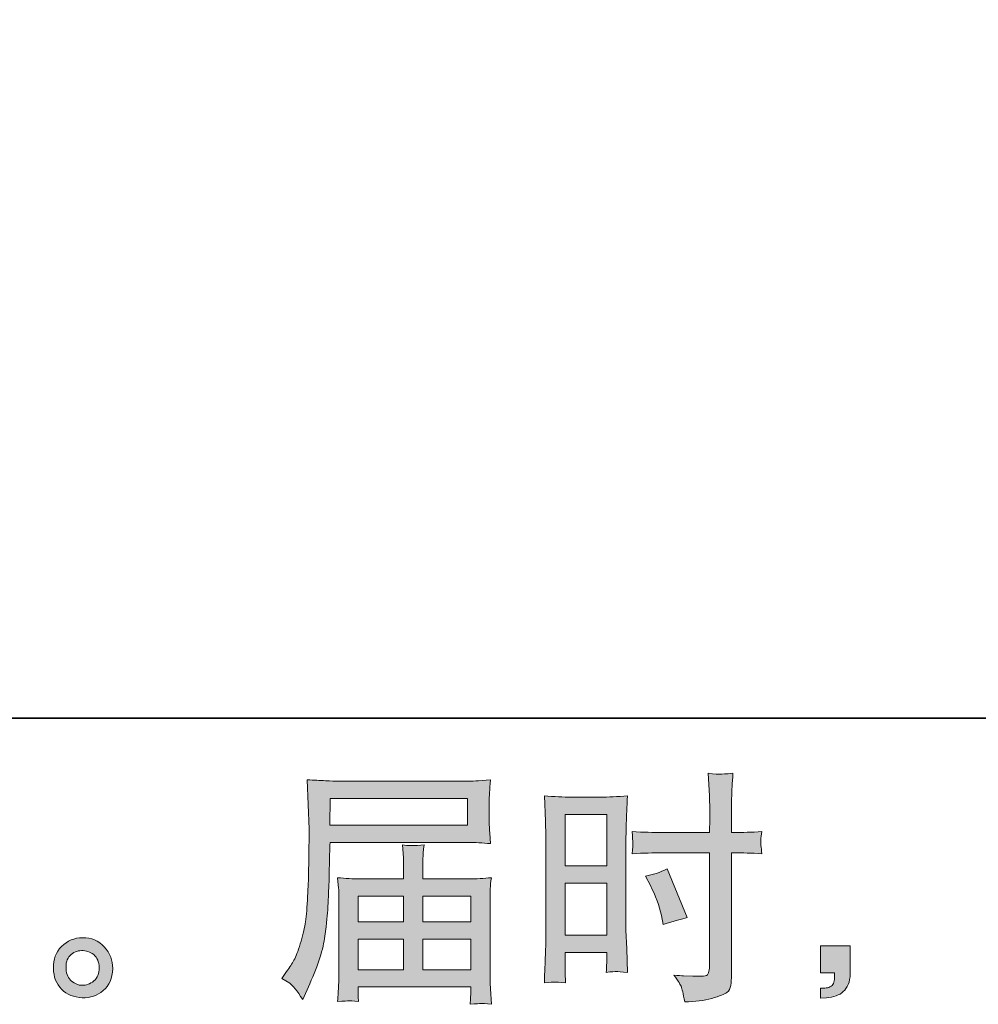
# Model space of a CAD drawing. Units: inches. Extents: x -60 to 491, y -445 to -51.
# Drawn here: x 254 to 308, y -445 to -390 of the extents above; entities that cross this region are included whole.
import ezdxf

# ---------------------------------------------------------------- set-up
doc = ezdxf.new("R2010")
doc.units = ezdxf.units.IN
doc.header["$MEASUREMENT"] = 0
doc.layers.add('图层 1', color=7, linetype='Continuous')

msp = doc.modelspace()

# ---------------------------------------------------------------- hatches: boundary and pattern name
at = {"layer": '图层 1'}
h = msp.add_hatch(color=7, dxfattribs=at)
h.dxf.hatch_style = 2
h.paths.add_polyline_path([(285.067, -434.757), (287.407, -434.757), (287.407, -437.646), (285.067, -437.646)])
edge = h.paths.add_edge_path()
edge.add_spline(control_points=[(284.486, -444.174), (284.559, -444.17), (284.765, -444.188), (285.094, -444.225), (285.094, -444.225), (285.067, -443.635), (285.067, -443.635), (285.067, -443.635), (285.067, -443.032), (285.067, -443.032), (285.067, -443.032), (285.067, -442.51), (285.067, -442.51), (285.067, -442.51), (287.407, -442.51), (287.407, -442.51), (287.407, -442.51), (287.407, -442.812), (287.407, -442.812), (287.407, -443.059), (287.403, -443.21), (287.398, -443.265), (287.394, -443.32), (287.389, -443.443), (287.38, -443.635), (287.682, -443.598), (287.87, -443.58), (287.952, -443.585), (288.035, -443.589), (288.24, -443.608), (288.57, -443.635), (288.57, -443.635), (288.528, -442.305), (288.528, -442.305), (288.528, -442.305), (288.487, -441.258), (288.487, -441.258), (288.487, -441.258), (288.487, -436.17), (288.487, -436.17), (288.487, -435.955), (288.492, -435.649), (288.506, -435.26), (288.519, -434.867), (288.542, -434.355), (288.57, -433.72), (288.016, -433.765), (287.499, -433.788), (287.014, -433.788), (287.014, -433.788), (285.432, -433.788), (285.432, -433.788), (284.957, -433.788), (284.445, -433.765), (283.906, -433.72), (283.906, -433.72), (283.96, -435.137), (283.96, -435.137), (283.979, -435.58), (283.988, -436.051), (283.988, -436.54), (283.988, -436.54), (283.988, -441.404), (283.988, -441.404), (283.988, -441.806), (283.979, -442.218), (283.96, -442.648), (283.942, -443.077), (283.924, -443.603), (283.906, -444.225), (284.221, -444.197), (284.413, -444.179), (284.486, -444.174)], knot_values=[0, 0, 0, 0, 1, 1, 1, 2, 2, 2, 3, 3, 3, 4, 4, 4, 5, 5, 5, 6, 6, 6, 7, 7, 7, 8, 8, 8, 9, 9, 9, 10, 10, 10, 11, 11, 11, 12, 12, 12, 13, 13, 13, 14, 14, 14, 15, 15, 15, 16, 16, 16, 17, 17, 17, 18, 18, 18, 19, 19, 19, 20, 20, 20, 21, 21, 21, 22, 22, 22, 23, 23, 23, 24, 24, 24, 24], degree=3, periodic=0)
h.paths.add_polyline_path([(285.067, -438.616), (287.407, -438.616), (287.407, -441.541), (285.067, -441.541)])
edge = h.paths.add_edge_path()
edge.add_spline(control_points=[(290.485, -436.915), (290.485, -436.915), (293.187, -436.915), (293.187, -436.915), (293.187, -436.915), (293.187, -443.114), (293.187, -443.114), (293.187, -443.114), (293.173, -443.402), (293.173, -443.402), (293.164, -443.521), (293.136, -443.63), (293.091, -443.736), (293.045, -443.841), (292.761, -443.877), (292.24, -443.841), (292.24, -443.841), (291.719, -443.827), (291.719, -443.827), (291.6, -443.827), (291.422, -443.813), (291.184, -443.786), (291.431, -444.133), (291.568, -444.353), (291.6, -444.444), (291.632, -444.536), (291.696, -444.819), (291.788, -445.294), (292.364, -445.285), (292.871, -445.217), (293.31, -445.093), (293.744, -444.97), (294.028, -444.86), (294.151, -444.764), (294.279, -444.668), (294.352, -444.536), (294.375, -444.362), (294.398, -444.188), (294.412, -443.996), (294.412, -443.786), (294.412, -443.786), (294.412, -436.915), (294.412, -436.915), (294.412, -436.915), (294.617, -436.915), (294.617, -436.915), (295.02, -436.915), (295.523, -436.933), (296.126, -436.97), (296.071, -436.6), (296.048, -436.344), (296.057, -436.206), (296.067, -436.065), (296.089, -435.905), (296.126, -435.726), (295.523, -435.763), (295.011, -435.781), (294.59, -435.781), (294.59, -435.781), (294.412, -435.781), (294.412, -435.781), (294.412, -435.781), (294.412, -435), (294.412, -435), (294.412, -434.442), (294.416, -434.017), (294.425, -433.729), (294.435, -433.441), (294.457, -433.016), (294.494, -432.449), (294.096, -432.485), (293.859, -432.504), (293.776, -432.508), (293.699, -432.513), (293.475, -432.495), (293.104, -432.449), (293.104, -432.449), (293.173, -433.724), (293.173, -433.724), (293.191, -434.172), (293.2, -434.597), (293.2, -435), (293.2, -435), (293.187, -435.781), (293.187, -435.781), (293.187, -435.781), (290.485, -435.781), (290.485, -435.781), (290.028, -435.781), (289.475, -435.763), (288.826, -435.726), (288.853, -436.069), (288.871, -436.275), (288.88, -436.348), (288.88, -436.444), (288.862, -436.654), (288.826, -436.97), (289.475, -436.933), (290.028, -436.915), (290.485, -436.915)], knot_values=[0, 0, 0, 0, 1, 1, 1, 2, 2, 2, 3, 3, 3, 4, 4, 4, 5, 5, 5, 6, 6, 6, 7, 7, 7, 8, 8, 8, 9, 9, 9, 10, 10, 10, 11, 11, 11, 12, 12, 12, 13, 13, 13, 14, 14, 14, 15, 15, 15, 16, 16, 16, 17, 17, 17, 18, 18, 18, 19, 19, 19, 20, 20, 20, 21, 21, 21, 22, 22, 22, 23, 23, 23, 24, 24, 24, 25, 25, 25, 26, 26, 26, 27, 27, 27, 28, 28, 28, 29, 29, 29, 30, 30, 30, 31, 31, 31, 32, 32, 32, 33, 33, 33, 33], degree=3, periodic=0)
edge = h.paths.add_edge_path()
edge.add_spline(control_points=[(289.859, -438.757), (290.151, -439.333), (290.357, -439.891), (290.476, -440.43), (290.476, -440.43), (290.585, -440.938), (290.585, -440.938), (291.189, -440.755), (291.637, -440.627), (291.929, -440.554), (291.929, -440.554), (290.805, -437.811), (290.805, -437.811), (290.393, -438.021), (289.987, -438.158), (289.584, -438.222), (289.584, -438.222), (289.859, -438.757), (289.859, -438.757)], knot_values=[0, 0, 0, 0, 1, 1, 1, 2, 2, 2, 3, 3, 3, 4, 4, 4, 5, 5, 5, 6, 6, 6, 6], degree=3, periodic=0)
h = msp.add_hatch(color=7, dxfattribs=at)
h.dxf.hatch_style = 2
h.paths.add_polyline_path([(271.874, -433.866), (279.581, -433.866), (279.581, -435.365), (271.846, -435.365)])
edge = h.paths.add_edge_path()
edge.add_spline(control_points=[(269.149, -443.973), (269.149, -443.973), (269.602, -444.248), (269.602, -444.248), (269.766, -444.348), (270.009, -444.654), (270.329, -445.166), (270.329, -445.166), (270.726, -444.275), (270.726, -444.275), (271.202, -443.214), (271.485, -442.318), (271.577, -441.592), (271.668, -440.865), (271.723, -440.339), (271.741, -440.014), (271.759, -439.69), (271.773, -439.361), (271.787, -439.027), (271.801, -438.693), (271.814, -438.41), (271.823, -438.172), (271.823, -438.172), (271.837, -437.24), (271.837, -437.24), (271.837, -437.038), (271.846, -436.737), (271.865, -436.334), (271.865, -436.334), (279.627, -436.334), (279.627, -436.334), (280.011, -436.334), (280.427, -436.357), (280.875, -436.403), (280.875, -436.403), (280.834, -435.822), (280.834, -435.822), (280.815, -435.571), (280.806, -435.37), (280.806, -435.228), (280.806, -435.228), (280.806, -434.017), (280.806, -434.017), (280.806, -433.898), (280.811, -433.738), (280.824, -433.537), (280.838, -433.336), (280.856, -433.098), (280.875, -432.828), (280.18, -432.874), (279.768, -432.897), (279.64, -432.897), (279.64, -432.897), (272.29, -432.897), (272.29, -432.897), (272.153, -432.897), (271.924, -432.888), (271.609, -432.869), (271.293, -432.851), (270.955, -432.833), (270.589, -432.815), (270.589, -432.815), (270.685, -435.594), (270.685, -435.594), (270.685, -435.635), (270.685, -435.731), (270.685, -435.877), (270.685, -435.877), (270.685, -436.376), (270.685, -436.376), (270.676, -436.403), (270.671, -436.673), (270.671, -437.185), (270.671, -437.185), (270.658, -438.213), (270.658, -438.213), (270.649, -438.552), (270.626, -439.004), (270.594, -439.576), (270.562, -440.147), (270.521, -440.595), (270.466, -440.915), (270.411, -441.235), (270.319, -441.605), (270.191, -442.03), (270.063, -442.456), (269.945, -442.762), (269.839, -442.945), (269.734, -443.128), (269.597, -443.342), (269.423, -443.589), (269.423, -443.589), (269.149, -443.973), (269.149, -443.973)], knot_values=[0, 0, 0, 0, 1, 1, 1, 2, 2, 2, 3, 3, 3, 4, 4, 4, 5, 5, 5, 6, 6, 6, 7, 7, 7, 8, 8, 8, 9, 9, 9, 10, 10, 10, 11, 11, 11, 12, 12, 12, 13, 13, 13, 14, 14, 14, 15, 15, 15, 16, 16, 16, 17, 17, 17, 18, 18, 18, 19, 19, 19, 20, 20, 20, 21, 21, 21, 22, 22, 22, 23, 23, 23, 24, 24, 24, 25, 25, 25, 26, 26, 26, 27, 27, 27, 28, 28, 28, 29, 29, 29, 30, 30, 30, 31, 31, 31, 31], degree=3, periodic=0)
edge = h.paths.add_edge_path()
edge.add_spline(control_points=[(272.916, -445.226), (272.971, -445.221), (273.154, -445.24), (273.465, -445.276), (273.465, -445.276), (273.451, -445.002), (273.451, -445.002), (273.451, -445.002), (273.437, -444.741), (273.437, -444.741), (273.437, -444.741), (273.437, -444.453), (273.437, -444.453), (273.437, -444.453), (279.782, -444.453), (279.782, -444.453), (279.782, -444.453), (279.782, -444.755), (279.782, -444.755), (279.782, -444.773), (279.773, -444.851), (279.759, -444.993), (279.746, -445.134), (279.741, -445.281), (279.741, -445.427), (280.07, -445.4), (280.271, -445.381), (280.349, -445.377), (280.422, -445.372), (280.614, -445.39), (280.93, -445.427), (280.93, -445.427), (280.875, -444.563), (280.875, -444.563), (280.866, -444.444), (280.861, -444.156), (280.861, -443.699), (280.861, -443.699), (280.861, -439.502), (280.861, -439.502), (280.861, -439.256), (280.861, -439.064), (280.866, -438.922), (280.87, -438.78), (280.893, -438.579), (280.93, -438.314), (280.5, -438.36), (280.079, -438.382), (279.677, -438.382), (279.677, -438.382), (277.076, -438.382), (277.076, -438.382), (277.076, -438.382), (277.076, -437.916), (277.076, -437.916), (277.076, -437.633), (277.076, -437.404), (277.081, -437.23), (277.085, -437.057), (277.108, -436.805), (277.145, -436.476), (276.628, -436.522), (276.226, -436.522), (275.942, -436.476), (275.942, -436.476), (275.983, -437.203), (275.983, -437.203), (275.993, -437.349), (275.997, -437.587), (275.997, -437.916), (275.997, -437.916), (275.997, -438.382), (275.997, -438.382), (275.997, -438.382), (273.538, -438.382), (273.538, -438.382), (273.145, -438.382), (272.729, -438.36), (272.29, -438.314), (272.29, -438.314), (272.345, -438.899), (272.345, -438.899), (272.354, -438.99), (272.358, -439.187), (272.358, -439.489), (272.358, -439.489), (272.358, -443.576), (272.358, -443.576), (272.358, -443.914), (272.354, -444.188), (272.345, -444.398), (272.335, -444.609), (272.317, -444.901), (272.29, -445.276), (272.655, -445.249), (272.866, -445.23), (272.916, -445.226)], knot_values=[0, 0, 0, 0, 1, 1, 1, 2, 2, 2, 3, 3, 3, 4, 4, 4, 5, 5, 5, 6, 6, 6, 7, 7, 7, 8, 8, 8, 9, 9, 9, 10, 10, 10, 11, 11, 11, 12, 12, 12, 13, 13, 13, 14, 14, 14, 15, 15, 15, 16, 16, 16, 17, 17, 17, 18, 18, 18, 19, 19, 19, 20, 20, 20, 21, 21, 21, 22, 22, 22, 23, 23, 23, 24, 24, 24, 25, 25, 25, 26, 26, 26, 27, 27, 27, 28, 28, 28, 29, 29, 29, 30, 30, 30, 31, 31, 31, 32, 32, 32, 32], degree=3, periodic=0)
h.paths.add_polyline_path([(273.437, -441.765), (275.997, -441.765), (275.997, -443.484), (273.437, -443.484)])
h.paths.add_polyline_path([(273.437, -439.352), (275.997, -439.352), (275.997, -440.796), (273.437, -440.796)])
h.paths.add_polyline_path([(277.076, -441.765), (279.782, -441.765), (279.782, -443.484), (277.076, -443.484)])
h.paths.add_polyline_path([(277.076, -439.352), (279.782, -439.352), (279.782, -440.796), (277.076, -440.796)])
h = msp.add_hatch(color=7, dxfattribs=at)
h.dxf.hatch_style = 2
edge = h.paths.add_edge_path()
edge.add_spline(control_points=[(257.346, -444.129), (257.159, -443.978), (257.058, -443.749), (257.04, -443.438), (257.012, -443.118), (257.085, -442.867), (257.264, -442.689), (257.442, -442.51), (257.657, -442.419), (257.908, -442.41), (258.16, -442.401), (258.388, -442.474), (258.589, -442.634), (258.79, -442.794), (258.891, -443.041), (258.896, -443.37), (258.9, -443.699), (258.8, -443.946), (258.594, -444.115), (258.388, -444.284), (258.169, -444.366), (257.931, -444.357), (257.73, -444.357), (257.533, -444.28), (257.346, -444.129)], knot_values=[0, 0, 0, 0, 1, 1, 1, 2, 2, 2, 3, 3, 3, 4, 4, 4, 5, 5, 5, 6, 6, 6, 7, 7, 7, 8, 8, 8, 8], degree=3, periodic=0)
edge = h.paths.add_edge_path()
edge.add_spline(control_points=[(259.184, -442.204), (258.859, -441.857), (258.457, -441.683), (257.977, -441.688), (257.497, -441.692), (257.099, -441.857), (256.784, -442.177), (256.468, -442.497), (256.317, -442.904), (256.327, -443.397), (256.336, -443.891), (256.487, -444.284), (256.784, -444.581), (257.081, -444.878), (257.469, -445.038), (257.945, -445.057), (258.393, -445.075), (258.786, -444.942), (259.124, -444.659), (259.462, -444.376), (259.641, -443.964), (259.659, -443.425), (259.668, -442.958), (259.508, -442.552), (259.184, -442.204)], knot_values=[0, 0, 0, 0, 1, 1, 1, 2, 2, 2, 3, 3, 3, 4, 4, 4, 5, 5, 5, 6, 6, 6, 7, 7, 7, 8, 8, 8, 8], degree=3, periodic=0)
h = msp.add_hatch(color=7, dxfattribs=at)
h.dxf.hatch_style = 2
edge = h.paths.add_edge_path()
edge.add_spline(control_points=[(299.413, -442.14), (299.413, -442.14), (301.077, -442.14), (301.077, -442.14), (301.077, -442.14), (301.077, -443.713), (301.077, -443.713), (301.077, -443.95), (301.04, -444.152), (300.967, -444.316), (300.894, -444.481), (300.802, -444.613), (300.693, -444.714), (300.583, -444.814), (300.446, -444.892), (300.286, -444.952), (300.126, -445.011), (299.943, -445.048), (299.742, -445.057), (299.742, -445.057), (299.413, -445.084), (299.413, -445.084), (299.413, -445.084), (299.413, -444.522), (299.413, -444.522), (299.523, -444.522), (299.628, -444.517), (299.728, -444.508), (299.829, -444.499), (299.92, -444.467), (300.003, -444.412), (300.085, -444.357), (300.14, -444.28), (300.167, -444.184), (300.195, -444.088), (300.208, -443.996), (300.208, -443.905), (300.208, -443.905), (300.208, -443.658), (300.208, -443.658), (300.208, -443.658), (299.413, -443.658), (299.413, -443.658), (299.413, -443.658), (299.413, -442.14), (299.413, -442.14)], knot_values=[0, 0, 0, 0, 1, 1, 1, 2, 2, 2, 3, 3, 3, 4, 4, 4, 5, 5, 5, 6, 6, 6, 7, 7, 7, 8, 8, 8, 9, 9, 9, 10, 10, 10, 11, 11, 11, 12, 12, 12, 13, 13, 13, 14, 14, 14, 15, 15, 15, 15], degree=3, periodic=0)

# ---------------------------------------------------------------- linework, layer by layer
at = {"layer": '图层 1', "color": 7, "lineweight": 35}
msp.add_lwpolyline([(490.826, -429.356), (-58.717, -429.356), (-58.717, -73.4), (490.826, -73.4), (490.826, -429.356), (490.826, -429.356)], dxfattribs=at)
at = {"layer": '图层 1', "color": 7, "lineweight": 0}
for points in [[(271.874, -433.866), (279.581, -433.866), (279.581, -435.365), (271.846, -435.365), (271.874, -433.866)], [(285.067, -434.757), (287.407, -434.757), (287.407, -437.646), (285.067, -437.646), (285.067, -434.757)], [(285.067, -438.616), (287.407, -438.616), (287.407, -441.541), (285.067, -441.541), (285.067, -438.616)], [(273.437, -439.352), (275.997, -439.352), (275.997, -440.796), (273.437, -440.796), (273.437, -439.352)], [(277.076, -439.352), (279.782, -439.352), (279.782, -440.796), (277.076, -440.796), (277.076, -439.352)], [(273.437, -441.765), (275.997, -441.765), (275.997, -443.484), (273.437, -443.484), (273.437, -441.765)], [(277.076, -441.765), (279.782, -441.765), (279.782, -443.484), (277.076, -443.484), (277.076, -441.765)]]:
    msp.add_lwpolyline(points, dxfattribs=at)
for points, knots in [([(290.485, -436.915), (290.485, -436.915), (293.187, -436.915), (293.187, -436.915), (293.187, -436.915), (293.187, -443.114), (293.187, -443.114), (293.187, -443.114), (293.173, -443.402), (293.173, -443.402), (293.164, -443.521), (293.136, -443.63), (293.091, -443.736), (293.045, -443.841), (292.761, -443.877), (292.24, -443.841), (292.24, -443.841), (291.719, -443.827), (291.719, -443.827), (291.6, -443.827), (291.422, -443.813), (291.184, -443.786), (291.431, -444.133), (291.568, -444.353), (291.6, -444.444), (291.632, -444.536), (291.696, -444.819), (291.788, -445.294), (292.364, -445.285), (292.871, -445.217), (293.31, -445.093), (293.744, -444.97), (294.028, -444.86), (294.151, -444.764), (294.279, -444.668), (294.352, -444.536), (294.375, -444.362), (294.398, -444.188), (294.412, -443.996), (294.412, -443.786), (294.412, -443.786), (294.412, -436.915), (294.412, -436.915), (294.412, -436.915), (294.617, -436.915), (294.617, -436.915), (295.02, -436.915), (295.523, -436.933), (296.126, -436.97), (296.071, -436.6), (296.048, -436.344), (296.057, -436.206), (296.067, -436.065), (296.089, -435.905), (296.126, -435.726), (295.523, -435.763), (295.011, -435.781), (294.59, -435.781), (294.59, -435.781), (294.412, -435.781), (294.412, -435.781), (294.412, -435.781), (294.412, -435), (294.412, -435), (294.412, -434.442), (294.416, -434.017), (294.425, -433.729), (294.435, -433.441), (294.457, -433.016), (294.494, -432.449), (294.096, -432.485), (293.859, -432.504), (293.776, -432.508), (293.699, -432.513), (293.475, -432.495), (293.104, -432.449), (293.104, -432.449), (293.173, -433.724), (293.173, -433.724), (293.191, -434.172), (293.2, -434.597), (293.2, -435), (293.2, -435), (293.187, -435.781), (293.187, -435.781), (293.187, -435.781), (290.485, -435.781), (290.485, -435.781), (290.028, -435.781), (289.475, -435.763), (288.826, -435.726), (288.853, -436.069), (288.871, -436.275), (288.88, -436.348), (288.88, -436.444), (288.862, -436.654), (288.826, -436.97), (289.475, -436.933), (290.028, -436.915), (290.485, -436.915)], [0, 0, 0, 0, 1, 1, 1, 2, 2, 2, 3, 3, 3, 4, 4, 4, 5, 5, 5, 6, 6, 6, 7, 7, 7, 8, 8, 8, 9, 9, 9, 10, 10, 10, 11, 11, 11, 12, 12, 12, 13, 13, 13, 14, 14, 14, 15, 15, 15, 16, 16, 16, 17, 17, 17, 18, 18, 18, 19, 19, 19, 20, 20, 20, 21, 21, 21, 22, 22, 22, 23, 23, 23, 24, 24, 24, 25, 25, 25, 26, 26, 26, 27, 27, 27, 28, 28, 28, 29, 29, 29, 30, 30, 30, 31, 31, 31, 32, 32, 32, 33, 33, 33, 33]), ([(269.149, -443.973), (269.149, -443.973), (269.602, -444.248), (269.602, -444.248), (269.766, -444.348), (270.009, -444.654), (270.329, -445.166), (270.329, -445.166), (270.726, -444.275), (270.726, -444.275), (271.202, -443.214), (271.485, -442.318), (271.577, -441.592), (271.668, -440.865), (271.723, -440.339), (271.741, -440.014), (271.759, -439.69), (271.773, -439.361), (271.787, -439.027), (271.801, -438.693), (271.814, -438.41), (271.823, -438.172), (271.823, -438.172), (271.837, -437.24), (271.837, -437.24), (271.837, -437.038), (271.846, -436.737), (271.865, -436.334), (271.865, -436.334), (279.627, -436.334), (279.627, -436.334), (280.011, -436.334), (280.427, -436.357), (280.875, -436.403), (280.875, -436.403), (280.834, -435.822), (280.834, -435.822), (280.815, -435.571), (280.806, -435.37), (280.806, -435.228), (280.806, -435.228), (280.806, -434.017), (280.806, -434.017), (280.806, -433.898), (280.811, -433.738), (280.824, -433.537), (280.838, -433.336), (280.856, -433.098), (280.875, -432.828), (280.18, -432.874), (279.768, -432.897), (279.64, -432.897), (279.64, -432.897), (272.29, -432.897), (272.29, -432.897), (272.153, -432.897), (271.924, -432.888), (271.609, -432.869), (271.293, -432.851), (270.955, -432.833), (270.589, -432.815), (270.589, -432.815), (270.685, -435.594), (270.685, -435.594), (270.685, -435.635), (270.685, -435.731), (270.685, -435.877), (270.685, -435.877), (270.685, -436.376), (270.685, -436.376), (270.676, -436.403), (270.671, -436.673), (270.671, -437.185), (270.671, -437.185), (270.658, -438.213), (270.658, -438.213), (270.649, -438.552), (270.626, -439.004), (270.594, -439.576), (270.562, -440.147), (270.521, -440.595), (270.466, -440.915), (270.411, -441.235), (270.319, -441.605), (270.191, -442.03), (270.063, -442.456), (269.945, -442.762), (269.839, -442.945), (269.734, -443.128), (269.597, -443.342), (269.423, -443.589), (269.423, -443.589), (269.149, -443.973), (269.149, -443.973)], [0, 0, 0, 0, 1, 1, 1, 2, 2, 2, 3, 3, 3, 4, 4, 4, 5, 5, 5, 6, 6, 6, 7, 7, 7, 8, 8, 8, 9, 9, 9, 10, 10, 10, 11, 11, 11, 12, 12, 12, 13, 13, 13, 14, 14, 14, 15, 15, 15, 16, 16, 16, 17, 17, 17, 18, 18, 18, 19, 19, 19, 20, 20, 20, 21, 21, 21, 22, 22, 22, 23, 23, 23, 24, 24, 24, 25, 25, 25, 26, 26, 26, 27, 27, 27, 28, 28, 28, 29, 29, 29, 30, 30, 30, 31, 31, 31, 31]), ([(284.486, -444.174), (284.559, -444.17), (284.765, -444.188), (285.094, -444.225), (285.094, -444.225), (285.067, -443.635), (285.067, -443.635), (285.067, -443.635), (285.067, -443.032), (285.067, -443.032), (285.067, -443.032), (285.067, -442.51), (285.067, -442.51), (285.067, -442.51), (287.407, -442.51), (287.407, -442.51), (287.407, -442.51), (287.407, -442.812), (287.407, -442.812), (287.407, -443.059), (287.403, -443.21), (287.398, -443.265), (287.394, -443.32), (287.389, -443.443), (287.38, -443.635), (287.682, -443.598), (287.87, -443.58), (287.952, -443.585), (288.035, -443.589), (288.24, -443.608), (288.57, -443.635), (288.57, -443.635), (288.528, -442.305), (288.528, -442.305), (288.528, -442.305), (288.487, -441.258), (288.487, -441.258), (288.487, -441.258), (288.487, -436.17), (288.487, -436.17), (288.487, -435.955), (288.492, -435.649), (288.506, -435.26), (288.519, -434.867), (288.542, -434.355), (288.57, -433.72), (288.016, -433.765), (287.499, -433.788), (287.014, -433.788), (287.014, -433.788), (285.432, -433.788), (285.432, -433.788), (284.957, -433.788), (284.445, -433.765), (283.906, -433.72), (283.906, -433.72), (283.96, -435.137), (283.96, -435.137), (283.979, -435.58), (283.988, -436.051), (283.988, -436.54), (283.988, -436.54), (283.988, -441.404), (283.988, -441.404), (283.988, -441.806), (283.979, -442.218), (283.96, -442.648), (283.942, -443.077), (283.924, -443.603), (283.906, -444.225), (284.221, -444.197), (284.413, -444.179), (284.486, -444.174)], [0, 0, 0, 0, 1, 1, 1, 2, 2, 2, 3, 3, 3, 4, 4, 4, 5, 5, 5, 6, 6, 6, 7, 7, 7, 8, 8, 8, 9, 9, 9, 10, 10, 10, 11, 11, 11, 12, 12, 12, 13, 13, 13, 14, 14, 14, 15, 15, 15, 16, 16, 16, 17, 17, 17, 18, 18, 18, 19, 19, 19, 20, 20, 20, 21, 21, 21, 22, 22, 22, 23, 23, 23, 24, 24, 24, 24]), ([(272.916, -445.226), (272.971, -445.221), (273.154, -445.24), (273.465, -445.276), (273.465, -445.276), (273.451, -445.002), (273.451, -445.002), (273.451, -445.002), (273.437, -444.741), (273.437, -444.741), (273.437, -444.741), (273.437, -444.453), (273.437, -444.453), (273.437, -444.453), (279.782, -444.453), (279.782, -444.453), (279.782, -444.453), (279.782, -444.755), (279.782, -444.755), (279.782, -444.773), (279.773, -444.851), (279.759, -444.993), (279.746, -445.134), (279.741, -445.281), (279.741, -445.427), (280.07, -445.4), (280.271, -445.381), (280.349, -445.377), (280.422, -445.372), (280.614, -445.39), (280.93, -445.427), (280.93, -445.427), (280.875, -444.563), (280.875, -444.563), (280.866, -444.444), (280.861, -444.156), (280.861, -443.699), (280.861, -443.699), (280.861, -439.502), (280.861, -439.502), (280.861, -439.256), (280.861, -439.064), (280.866, -438.922), (280.87, -438.78), (280.893, -438.579), (280.93, -438.314), (280.5, -438.36), (280.079, -438.382), (279.677, -438.382), (279.677, -438.382), (277.076, -438.382), (277.076, -438.382), (277.076, -438.382), (277.076, -437.916), (277.076, -437.916), (277.076, -437.633), (277.076, -437.404), (277.081, -437.23), (277.085, -437.057), (277.108, -436.805), (277.145, -436.476), (276.628, -436.522), (276.226, -436.522), (275.942, -436.476), (275.942, -436.476), (275.983, -437.203), (275.983, -437.203), (275.993, -437.349), (275.997, -437.587), (275.997, -437.916), (275.997, -437.916), (275.997, -438.382), (275.997, -438.382), (275.997, -438.382), (273.538, -438.382), (273.538, -438.382), (273.145, -438.382), (272.729, -438.36), (272.29, -438.314), (272.29, -438.314), (272.345, -438.899), (272.345, -438.899), (272.354, -438.99), (272.358, -439.187), (272.358, -439.489), (272.358, -439.489), (272.358, -443.576), (272.358, -443.576), (272.358, -443.914), (272.354, -444.188), (272.345, -444.398), (272.335, -444.609), (272.317, -444.901), (272.29, -445.276), (272.655, -445.249), (272.866, -445.23), (272.916, -445.226)], [0, 0, 0, 0, 1, 1, 1, 2, 2, 2, 3, 3, 3, 4, 4, 4, 5, 5, 5, 6, 6, 6, 7, 7, 7, 8, 8, 8, 9, 9, 9, 10, 10, 10, 11, 11, 11, 12, 12, 12, 13, 13, 13, 14, 14, 14, 15, 15, 15, 16, 16, 16, 17, 17, 17, 18, 18, 18, 19, 19, 19, 20, 20, 20, 21, 21, 21, 22, 22, 22, 23, 23, 23, 24, 24, 24, 25, 25, 25, 26, 26, 26, 27, 27, 27, 28, 28, 28, 29, 29, 29, 30, 30, 30, 31, 31, 31, 32, 32, 32, 32]), ([(289.859, -438.757), (290.151, -439.333), (290.357, -439.891), (290.476, -440.43), (290.476, -440.43), (290.585, -440.938), (290.585, -440.938), (291.189, -440.755), (291.637, -440.627), (291.929, -440.554), (291.929, -440.554), (290.805, -437.811), (290.805, -437.811), (290.393, -438.021), (289.987, -438.158), (289.584, -438.222), (289.584, -438.222), (289.859, -438.757), (289.859, -438.757)], [0, 0, 0, 0, 1, 1, 1, 2, 2, 2, 3, 3, 3, 4, 4, 4, 5, 5, 5, 6, 6, 6, 6]), ([(259.184, -442.204), (258.859, -441.857), (258.457, -441.683), (257.977, -441.688), (257.497, -441.692), (257.099, -441.857), (256.784, -442.177), (256.468, -442.497), (256.317, -442.904), (256.327, -443.397), (256.336, -443.891), (256.487, -444.284), (256.784, -444.581), (257.081, -444.878), (257.469, -445.038), (257.945, -445.057), (258.393, -445.075), (258.786, -444.942), (259.124, -444.659), (259.462, -444.376), (259.641, -443.964), (259.659, -443.425), (259.668, -442.958), (259.508, -442.552), (259.184, -442.204)], [0, 0, 0, 0, 1, 1, 1, 2, 2, 2, 3, 3, 3, 4, 4, 4, 5, 5, 5, 6, 6, 6, 7, 7, 7, 8, 8, 8, 8]), ([(257.346, -444.129), (257.159, -443.978), (257.058, -443.749), (257.04, -443.438), (257.012, -443.118), (257.085, -442.867), (257.264, -442.689), (257.442, -442.51), (257.657, -442.419), (257.908, -442.41), (258.16, -442.401), (258.388, -442.474), (258.589, -442.634), (258.79, -442.794), (258.891, -443.041), (258.896, -443.37), (258.9, -443.699), (258.8, -443.946), (258.594, -444.115), (258.388, -444.284), (258.169, -444.366), (257.931, -444.357), (257.73, -444.357), (257.533, -444.28), (257.346, -444.129)], [0, 0, 0, 0, 1, 1, 1, 2, 2, 2, 3, 3, 3, 4, 4, 4, 5, 5, 5, 6, 6, 6, 7, 7, 7, 8, 8, 8, 8]), ([(299.413, -442.14), (299.413, -442.14), (301.077, -442.14), (301.077, -442.14), (301.077, -442.14), (301.077, -443.713), (301.077, -443.713), (301.077, -443.95), (301.04, -444.152), (300.967, -444.316), (300.894, -444.481), (300.802, -444.613), (300.693, -444.714), (300.583, -444.814), (300.446, -444.892), (300.286, -444.952), (300.126, -445.011), (299.943, -445.048), (299.742, -445.057), (299.742, -445.057), (299.413, -445.084), (299.413, -445.084), (299.413, -445.084), (299.413, -444.522), (299.413, -444.522), (299.523, -444.522), (299.628, -444.517), (299.728, -444.508), (299.829, -444.499), (299.92, -444.467), (300.003, -444.412), (300.085, -444.357), (300.14, -444.28), (300.167, -444.184), (300.195, -444.088), (300.208, -443.996), (300.208, -443.905), (300.208, -443.905), (300.208, -443.658), (300.208, -443.658), (300.208, -443.658), (299.413, -443.658), (299.413, -443.658), (299.413, -443.658), (299.413, -442.14), (299.413, -442.14)], [0, 0, 0, 0, 1, 1, 1, 2, 2, 2, 3, 3, 3, 4, 4, 4, 5, 5, 5, 6, 6, 6, 7, 7, 7, 8, 8, 8, 9, 9, 9, 10, 10, 10, 11, 11, 11, 12, 12, 12, 13, 13, 13, 14, 14, 14, 15, 15, 15, 15])]:
    msp.add_open_spline(points, degree=3, knots=knots, dxfattribs=at)

doc.saveas('drawing.dxf')
